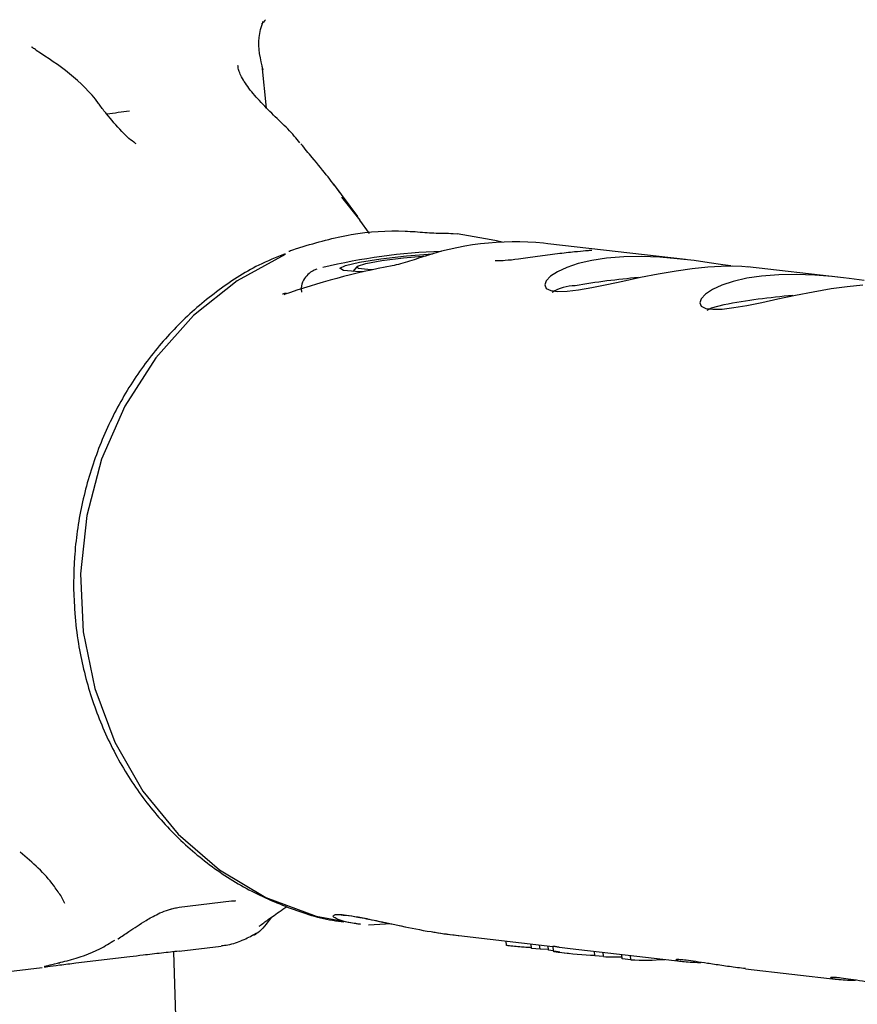
# Model space of a CAD drawing. Units: millimetres. Extents: x -3779 to 3611, y -6175 to 5623.
# Drawn here: x -1676 to -1643, y 603 to 642 of the extents above; entities that cross this region are included whole.
import ezdxf

# ---------------------------------------------------------------- set-up
doc = ezdxf.new("R2010")
doc.units = ezdxf.units.MM
doc.header["$LTSCALE"] = 1000
doc.layers.add('1 EQUIPMENT', color=7, linetype='Continuous', lineweight=18)

# ---------------------------------------------------------------- blocks, each defined once
blk = doc.blocks.new('GI 18-1001')
at = {"layer": '1 EQUIPMENT', "color": 7, "linetype": 'Continuous', "lineweight": 25}
for p, q in [((-1666.57, 638.944), (-1666.753, 640.659)), ((-1662.913, 634.595), (-1663.867, 635.896)), ((-1663.569, 635.372), (-1662.828, 634.446)), ((-1662.436, 633.915), (-1662.83, 634.445)), ((-1659.083, 633.911), (-1658.924, 633.893)), ((-1655.283, 633.498), (-1655.453, 633.518)), ((-1649.75, 632.861), (-1655.283, 633.499)), ((-1662.946, 632.575), (-1663.111, 632.383)), ((-1643.528, 632.144), (-1647.261, 632.574)), ((-1674.667, 607.003), (-1674.835, 607.323)), ((-1670.079, 606.856), (-1667.982, 607.108)), ((-1667.983, 607.107), (-1667.973, 607.109)), ((-1662.906, 606.184), (-1662.797, 606.171)), ((-1661.571, 606.189), (-1662.482, 606.143)), ((-1658.859, 605.717), (-1655.082, 605.281)), ((-1672.541, 605.581), (-1672.526, 605.591)), ((-1670.083, 605.095), (-1668.394, 605.298)), ((-1656.965, 605.499), (-1656.952, 605.325)), ((-1655.939, 605.206), (-1655.953, 605.382)), ((-1655.596, 605.167), (-1655.61, 605.342)), ((-1655.249, 605.127), (-1655.263, 605.302)), ((-1655.083, 605.296), (-1655.066, 605.092)), ((-1662.773, 359.012), (-1670.29, 605.071)), ((-1655.596, 605.167), (-1655.939, 605.206)), ((-1655.068, 605.106), (-1655.249, 605.127)), ((-1654.72, 605.038), (-1654.403, 605.002)), ((-1654.38, 605.2), (-1649.853, 604.678)), ((-1653.389, 604.912), (-1653.403, 605.088)), ((-1653.051, 604.873), (-1653.389, 604.912)), ((-1653.051, 604.873), (-1653.065, 605.049)), ((-1652.301, 604.787), (-1652.315, 604.962)), ((-1651.954, 604.747), (-1651.968, 604.922)), ((-1672.054, 604.867), (-1674.222, 604.606)), ((-1651.954, 604.747), (-1652.301, 604.787)), ((-1677.279, 604.23), (-1675.572, 604.435)), ((-1647.345, 604.389), (-1643.631, 603.961))]:
    blk.add_line(p, q, dxfattribs=at)
at = {"layer": '1 EQUIPMENT', "color": 7, "linetype": 'Continuous', "lineweight": 25, "flags": 128}
for points in [[(-1665.824, 633.063), (-1667.752, 632.004), (-1669.498, 630.61), (-1671.013, 628.92), (-1672.256, 626.982), (-1673.19, 624.851), (-1673.79, 622.586), (-1674.039, 620.25), (-1673.93, 617.911), (-1673.466, 615.633), (-1672.66, 613.48), (-1671.534, 611.514), (-1670.121, 609.789), (-1668.459, 608.353), (-1666.597, 607.248), (-1664.586, 606.504), (-1662.906, 606.184)], [(-1662.694, 632.368), (-1662.998, 632.377), (-1663.486, 632.426), (-1663.625, 632.513), (-1663.4, 632.628), (-1662.835, 632.758), (-1661.991, 632.889), (-1660.959, 633.007), (-1659.908, 633.095)], [(-1662.325, 632.451), (-1662.512, 632.458), (-1662.895, 632.509), (-1662.922, 632.595), (-1662.59, 632.705), (-1661.943, 632.823), (-1661.07, 632.933), (-1660.167, 633.016)], [(-1647.939, 632.605), (-1648.263, 632.654), (-1648.805, 632.736), (-1649.412, 632.82), (-1650.085, 632.898), (-1650.792, 632.956), (-1651.534, 632.984), (-1652.233, 632.973), (-1652.924, 632.92), (-1653.52, 632.83), (-1654.068, 632.702), (-1654.521, 632.55), (-1654.897, 632.374), (-1655.175, 632.19), (-1655.35, 632.006), (-1655.407, 631.842), (-1655.343, 631.707), (-1655.167, 631.621), (-1654.874, 631.583), (-1654.507, 631.594), (-1654.044, 631.649), (-1653.519, 631.74), (-1652.92, 631.861), (-1652.266, 632.001), (-1651.561, 632.15), (-1650.856, 632.288), (-1650.135, 632.412), (-1649.485, 632.503), (-1648.861, 632.567), (-1648.331, 632.599), (-1647.86, 632.606), (-1647.495, 632.594), (-1647.212, 632.569), (-1647.212, 632.569)], [(-1642.583, 632.019), (-1643.191, 632.103), (-1643.863, 632.18), (-1644.57, 632.238), (-1645.312, 632.266), (-1646.011, 632.256), (-1646.702, 632.202), (-1647.298, 632.112), (-1647.846, 631.984), (-1648.3, 631.832), (-1648.675, 631.657), (-1648.953, 631.473), (-1649.128, 631.289), (-1649.185, 631.124), (-1649.121, 630.989), (-1648.945, 630.903), (-1648.653, 630.865), (-1648.285, 630.876), (-1647.822, 630.932), (-1647.297, 631.023), (-1646.698, 631.144), (-1646.044, 631.284), (-1645.34, 631.432), (-1644.634, 631.571), (-1643.913, 631.694), (-1643.263, 631.785), (-1642.64, 631.849)], [(-1665.871, 631.454), (-1665.813, 631.502), (-1665.783, 631.514)], [(-1648.213, 631.047), (-1648.732, 630.91), (-1648.901, 630.818)], [(-1655.251, 605.156), (-1655.276, 605.156), (-1655.596, 605.167)]]:
    blk.add_lwpolyline(points, dxfattribs=at)
at = {"layer": '1 EQUIPMENT', "color": 7, "linetype": 'Continuous', "lineweight": 25}
for centre, radius, start, end in [((-1679.433, 689.754), 51.444, 277.2063, 278.2238), ((-1658.755, 609.723), 23.482, 91.9645, 103.6806), ((-1654.153, 629.951), 1.862, 91.0902, 121.0567), ((-1648.995, 601.286), 30.965, 94.8947, 99.6539), ((-1643.215, 604.288), 27.221, 94.7008, 100.5794), ((-1652.507, 616.625), 11.764, 267.3481, 270.9696), ((-1651.41, 616.515), 11.781, 267.3506, 274.0005)]:
    blk.add_arc(centre, radius, start, end, dxfattribs=at)
for centre, major_axis, ratio, start_param, end_param in [((-1663.844, 620.389), (22.424, -0.56), 0.620362, 1.281447, 1.365119), ((-1656.92, 619.591), (1.876, 13.879), 0.907917, 0.032387, 0.430605), ((-1654.612, 619.325), (22.416, -0.361), 0.619876, 1.894659, 2.106969), ((-1654.025, 619.257), (0.164, 14.252), 0.600265, 3.043996, 3.079439), ((-1652.786, 619.114), (1.549, 13.919), 0.905422, 3.102794, 3.137994), ((-1652.786, 619.114), (1.571, 14.118), 0.905422, 3.106373, 3.216956)]:
    blk.add_ellipse(centre, major_axis=major_axis, ratio=ratio, start_param=start_param, end_param=end_param, dxfattribs=at)
for points, knots in [([(-1666.612, 642.494), (-1666.612, 642.494), (-1666.673, 642.426), (-1666.724, 642.369), (-1666.774, 642.312)], [0, 0, 0, 0, 0.000052, 1, 1, 1, 1]), ([(-1666.71, 640.478), (-1666.816, 640.915), (-1666.977, 641.577), (-1666.78, 642.212), (-1666.713, 642.428)], [0, 0, 0, 0, 0.658975, 1, 1, 1, 1]), ([(-1675.804, 641.262), (-1675.865, 641.301), (-1675.98, 641.375), (-1675.993, 641.392), (-1675.999, 641.401)], [0, 0, 0, 0, 0.529993, 1, 1, 1, 1]), ([(-1673.267, 639.064), (-1673.284, 639.087), (-1673.62, 639.557), (-1674.417, 640.342), (-1675.358, 640.959), (-1675.814, 641.258)], [0, 0, 0, 0, 0.026854, 0.527779, 1, 1, 1, 1]), ([(-1665.234, 637.55), (-1665.307, 637.641), (-1665.541, 637.934), (-1666.028, 638.404), (-1666.61, 638.977), (-1667.15, 639.557), (-1667.54, 640.087), (-1667.718, 640.51), (-1667.718, 640.607), (-1667.718, 640.649)], [0, 0, 0, 0, 0.059004, 0.18836, 0.334895, 0.498967, 0.678483, 0.861041, 1, 1, 1, 1]), ([(-1671.807, 637.513), (-1671.839, 637.534), (-1672.067, 637.679), (-1672.46, 638.092), (-1672.91, 638.595), (-1673.178, 638.942), (-1673.267, 639.059)], [0, 0, 0, 0, 0.046162, 0.330022, 0.7759, 1, 1, 1, 1]), ([(-1663.629, 635.558), (-1663.774, 635.753), (-1664.062, 636.14), (-1664.648, 636.849), (-1665.039, 637.324), (-1665.189, 637.505)], [0, 0, 0, 0, 0.3837644, 0.7643639, 1, 1, 1, 1]), ([(-1665.231, 633.35), (-1664.549, 633.549), (-1663.164, 633.952), (-1661.462, 634.05), (-1660.478, 633.974), (-1660.215, 633.953)], [0, 0, 0, 0, 0.415538, 0.843117, 1, 1, 1, 1]), ([(-1660.215, 633.953), (-1660.096, 633.945), (-1659.856, 633.926), (-1659.442, 633.927), (-1659.209, 633.917), (-1659.083, 633.911)], [0, 0, 0, 0, 0.308485, 0.62805, 1, 1, 1, 1]), ([(-1665.674, 633.193), (-1665.668, 633.196), (-1665.619, 633.221), (-1665.456, 633.272), (-1665.291, 633.329), (-1665.231, 633.35)], [0, 0, 0, 0, 0.088092, 0.668207, 1, 1, 1, 1]), ([(-1665.82, 633.095), (-1666.179, 632.95), (-1667.152, 632.557), (-1668.604, 631.599), (-1670.143, 630.279), (-1671.481, 628.715), (-1672.592, 626.958), (-1673.45, 625.042), (-1674.034, 623.011), (-1674.324, 620.947), (-1674.329, 619.487), (-1674.246, 618.334), (-1674.102, 617.15), (-1673.684, 615.387), (-1672.913, 613.441), (-1671.872, 611.646), (-1670.588, 610.044), (-1669.09, 608.677), (-1667.415, 607.566), (-1665.6, 606.777), (-1664.263, 606.351), (-1663.538, 606.284), (-1663.464, 606.277)], [0, 0, 0, 0, 0.033345, 0.090316, 0.147494, 0.204894, 0.262503, 0.320296, 0.378239, 0.436299, 0.49136, 0.498183, 0.531715, 0.589846, 0.648011, 0.706094, 0.764038, 0.821785, 0.87929, 0.936539, 0.993552, 1, 1, 1, 1]), ([(-1653.522, 633.23), (-1653.526, 633.229), (-1653.535, 633.228), (-1653.605, 633.221), (-1653.79, 633.206), (-1654.214, 633.169), (-1654.889, 633.092), (-1655.689, 632.982), (-1656.431, 632.877), (-1656.987, 632.817), (-1657.286, 632.805), (-1657.405, 632.819), (-1657.397, 632.817), (-1657.396, 632.817)], [0, 0, 0, 0, 0.0313619, 0.064578, 0.140306, 0.2653436, 0.4080976, 0.5547422, 0.6991712, 0.8194152, 0.9175372, 0.9803905, 1, 1, 1, 1]), ([(-1660.476, 632.914), (-1660.592, 632.875), (-1660.824, 632.797), (-1661.203, 632.685), (-1661.423, 632.637), (-1661.534, 632.612)], [0, 0, 0, 0, 0.333148, 0.663842, 1, 1, 1, 1]), ([(-1664.553, 632.476), (-1664.6, 632.458), (-1664.707, 632.418), (-1664.9, 632.29), (-1665.097, 632.045), (-1665.199, 631.777), (-1665.175, 631.614), (-1665.167, 631.56)], [0, 0, 0, 0, 0.200652, 0.457776, 0.676706, 0.894489, 1, 1, 1, 1]), ([(-1665.784, 631.516), (-1665.806, 631.508), (-1665.864, 631.487), (-1665.921, 631.475), (-1665.928, 631.475), (-1665.931, 631.474)], [0, 0, 0, 0, 0.2653143, 0.6885251, 1, 1, 1, 1]), ([(-1674.835, 607.323), (-1674.928, 607.462), (-1675.168, 607.824), (-1675.716, 608.438), (-1676.211, 608.855), (-1676.459, 609.063)], [0, 0, 0, 0, 0.238533, 0.61908, 1, 1, 1, 1]), ([(-1667.973, 607.109), (-1667.971, 607.109), (-1667.927, 607.116), (-1667.868, 607.117), (-1667.82, 607.117), (-1667.814, 607.114), (-1667.834, 607.119), (-1667.841, 607.121)], [0, 0, 0, 0, 0.009998, 0.328906, 0.586593, 0.855166, 1, 1, 1, 1]), ([(-1666.866, 606.092), (-1666.867, 606.091), (-1666.87, 606.088), (-1666.725, 606.214), (-1666.364, 606.458), (-1665.964, 606.744), (-1665.764, 606.887)], [0, 0, 0, 0, 0.087531, 0.337009, 0.668907, 1, 1, 1, 1]), ([(-1672.529, 605.594), (-1672.385, 605.687), (-1672.034, 605.913), (-1671.548, 606.254), (-1671.028, 606.548), (-1670.668, 606.709), (-1670.476, 606.766), (-1670.418, 606.783)], [0, 0, 0, 0, 0.262125, 0.638734, 0.840929, 0.951981, 1, 1, 1, 1]), ([(-1670.418, 606.783), (-1670.402, 606.788), (-1670.326, 606.813), (-1670.201, 606.839), (-1670.116, 606.849), (-1670.082, 606.853)], [0, 0, 0, 0, 0.14167, 0.655291, 1, 1, 1, 1]), ([(-1662.797, 606.177), (-1662.885, 606.186), (-1663.175, 606.215), (-1663.513, 606.299), (-1663.805, 606.404), (-1663.923, 606.5), (-1663.872, 606.564), (-1663.652, 606.578), (-1663.276, 606.537), (-1662.787, 606.45), (-1662.182, 606.323), (-1661.585, 606.191), (-1661.16, 606.104), (-1660.994, 606.071)], [0, 0, 0, 0, 0.046497, 0.153098, 0.255429, 0.360749, 0.461869, 0.566615, 0.659776, 0.756076, 0.84673, 0.939849, 1, 1, 1, 1]), ([(-1663.583, 606.545), (-1663.582, 606.546), (-1663.579, 606.546), (-1663.374, 606.542), (-1662.915, 606.471), (-1662.165, 606.317), (-1661.167, 606.101), (-1660.001, 605.866), (-1659.147, 605.758), (-1658.727, 605.705)], [0, 0, 0, 0, 0.0442813, 0.1559759, 0.3005338, 0.4643218, 0.6376386, 0.8219743, 1, 1, 1, 1]), ([(-1666.384, 606.447), (-1666.568, 606.202), (-1666.827, 605.859), (-1667.054, 605.748), (-1667.119, 605.717)], [0, 0, 0, 0, 0.711552, 1, 1, 1, 1]), ([(-1668.384, 605.319), (-1668.296, 605.327), (-1667.963, 605.357), (-1667.51, 605.544), (-1667.151, 605.713), (-1667.003, 605.814), (-1666.976, 605.832)], [0, 0, 0, 0, 0.130546, 0.49883, 0.909406, 1, 1, 1, 1]), ([(-1659.912, 605.868), (-1659.877, 605.862), (-1659.541, 605.801), (-1659.182, 605.757), (-1658.859, 605.717)], [0, 0, 0, 0, 0.10344, 1, 1, 1, 1]), ([(-1674.919, 604.627), (-1674.804, 604.654), (-1674.19, 604.8), (-1673.408, 605.071), (-1672.858, 605.418), (-1672.666, 605.539)], [0, 0, 0, 0, 0.129754, 0.695277, 1, 1, 1, 1]), ([(-1656.768, 605.297), (-1656.805, 605.302), (-1656.878, 605.311), (-1656.949, 605.321), (-1656.939, 605.325), (-1656.935, 605.326)], [0, 0, 0, 0, 0.392856, 0.763194, 1, 1, 1, 1]), ([(-1656.169, 605.245), (-1656.249, 605.251), (-1656.459, 605.265), (-1656.645, 605.284), (-1656.74, 605.294), (-1656.768, 605.297)], [0, 0, 0, 0, 0.301802, 0.795723, 1, 1, 1, 1]), ([(-1655.079, 605.297), (-1655.081, 605.297), (-1655.084, 605.298), (-1655.076, 605.297), (-1655.062, 605.296), (-1655.057, 605.295)], [0, 0, 0, 0, 0.228634, 0.695543, 1, 1, 1, 1]), ([(-1655.057, 605.295), (-1655.039, 605.292), (-1655.004, 605.288), (-1654.939, 605.278), (-1654.875, 605.268), (-1654.84, 605.263), (-1654.823, 605.26)], [0, 0, 0, 0, 0.287775, 0.574815, 0.796, 1, 1, 1, 1]), ([(-1670.083, 605.095), (-1670.314, 605.068), (-1670.78, 605.014), (-1671.486, 604.936), (-1671.882, 604.888), (-1672.054, 604.867)], [0, 0, 0, 0, 0.357797, 0.720826, 1, 1, 1, 1]), ([(-1655.941, 605.234), (-1655.962, 605.234), (-1656.043, 605.237), (-1656.115, 605.242), (-1656.169, 605.245)], [0, 0, 0, 0, 0.255215, 1, 1, 1, 1]), ([(-1655.04, 605.089), (-1655.047, 605.09), (-1655.064, 605.092), (-1655.069, 605.092), (-1655.056, 605.088), (-1655.031, 605.084), (-1655.022, 605.082)], [0, 0, 0, 0, 0.1467673, 0.3741791, 0.7731893, 1, 1, 1, 1]), ([(-1654.806, 605.055), (-1654.824, 605.058), (-1654.861, 605.064), (-1654.924, 605.073), (-1654.988, 605.082), (-1655.023, 605.087), (-1655.04, 605.089)], [0, 0, 0, 0, 0.217359, 0.43441, 0.712044, 1, 1, 1, 1]), ([(-1675.495, 604.478), (-1675.496, 604.478), (-1675.502, 604.476), (-1675.46, 604.489), (-1675.314, 604.525), (-1675.107, 604.578), (-1674.901, 604.624), (-1674.87, 604.631)], [0, 0, 0, 0, 0.014126, 0.164167, 0.450529, 0.916623, 1, 1, 1, 1]), ([(-1674.222, 604.606), (-1674.444, 604.58), (-1674.89, 604.526), (-1675.329, 604.467), (-1675.454, 604.451), (-1675.495, 604.446)], [0, 0, 0, 0, 0.399586, 0.801238, 1, 1, 1, 1]), ([(-1650.152, 604.74), (-1650.133, 604.731), (-1650.094, 604.714), (-1649.894, 604.679), (-1649.579, 604.654), (-1649.322, 604.64), (-1649.15, 604.644), (-1649.147, 604.644)], [0, 0, 0, 0, 0.243808, 0.490364, 0.743718, 0.996048, 1, 1, 1, 1]), ([(-1647.345, 604.392), (-1647.455, 604.404), (-1647.793, 604.442), (-1648.314, 604.518), (-1648.881, 604.604), (-1649.362, 604.678), (-1649.735, 604.729), (-1649.993, 604.755), (-1650.137, 604.759), (-1650.143, 604.748), (-1650.146, 604.743)], [0, 0, 0, 0, 0.06752, 0.206247, 0.349049, 0.486471, 0.628226, 0.760004, 0.895674, 1, 1, 1, 1]), ([(-1641.122, 603.674), (-1641.233, 603.686), (-1641.57, 603.724), (-1642.093, 603.8), (-1642.659, 603.886), (-1643.141, 603.96), (-1643.512, 604.012), (-1643.773, 604.038), (-1643.917, 604.041), (-1643.949, 604.024), (-1643.867, 603.996), (-1643.674, 603.962), (-1643.357, 603.937), (-1643.1, 603.922), (-1642.928, 603.927), (-1642.926, 603.927)], [0, 0, 0, 0, 0.042947, 0.13084, 0.221316, 0.308383, 0.398194, 0.481685, 0.567643, 0.650595, 0.735783, 0.82193, 0.910454, 0.998619, 1, 1, 1, 1])]:
    blk.add_open_spline(points, degree=3, knots=knots, dxfattribs=at)

msp = doc.modelspace()

# ---------------------------------------------------------------- block references
at = {"layer": '1 EQUIPMENT'}
msp.add_blockref('GI 18-1001', (0, 0), dxfattribs=at)

doc.saveas('drawing.dxf')
